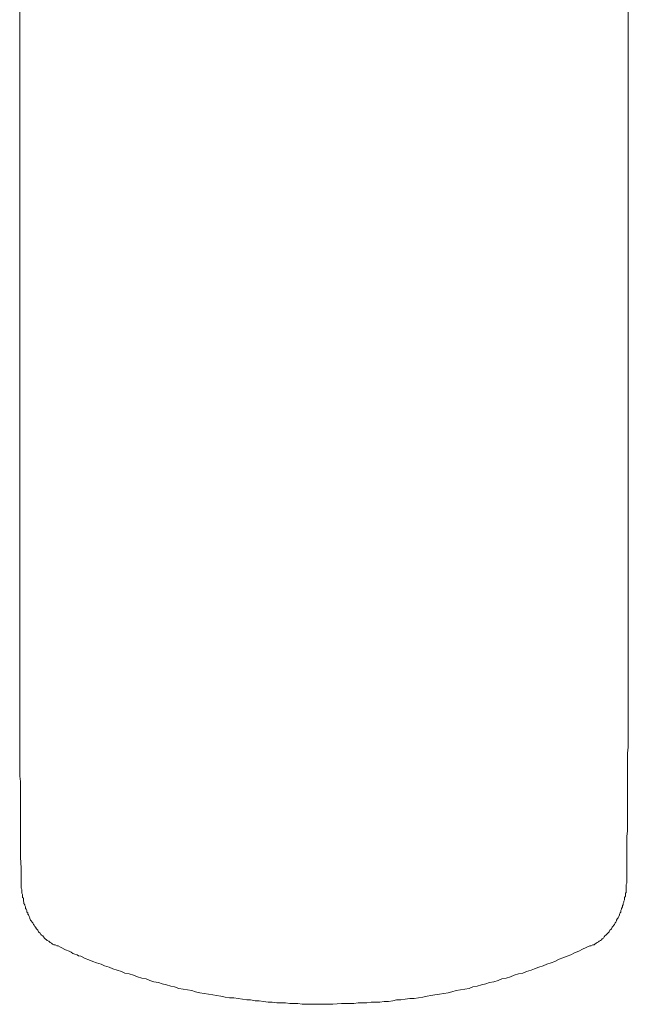
# Model space of a CAD drawing. Units: inches. Extents: x -463 to 528, y -299 to 407.
# Drawn here: x -168 to -123, y -231 to -158 of the extents above; entities that cross this region are included whole.
import ezdxf

# ---------------------------------------------------------------- set-up
doc = ezdxf.new("R2010")
doc.units = ezdxf.units.IN
doc.header["$MEASUREMENT"] = 0
doc.layers.add('图层 1', color=7, linetype='Continuous')

msp = doc.modelspace()

# ---------------------------------------------------------------- linework, layer by layer
at = {"layer": '图层 1', "color": 7, "lineweight": 9}
for points in [[(-167.906, -118.49), (-167.906, -181.449)], [(-122.943, -118.49), (-122.943, -181.449)], [(-167.906, -181.449), (-167.906, -208.44)], [(-122.943, -181.449), (-122.943, -208.44)], [(-167.795, -221.694), (-167.795, -220.89), (-167.857, -220.14), (-167.857, -219.762), (-167.857, -219.336), (-167.857, -218.958), (-167.857, -218.582), (-167.857, -218.154), (-167.857, -217.78), (-167.857, -217.406), (-167.857, -216.976), (-167.857, -216.598), (-167.857, -216.17), (-167.857, -215.792), (-167.857, -215.364), (-167.857, -214.937), (-167.857, -214.509), (-167.906, -214.133), (-167.906, -213.697), (-167.906, -213.272), (-167.906, -212.842), (-167.906, -212.412), (-167.906, -211.981), (-167.906, -211.553), (-167.906, -211.062), (-167.906, -210.638), (-167.906, -210.21), (-167.906, -209.349), (-167.906, -208.44)], [(-123.054, -221.694), (-123.054, -220.89), (-123.054, -220.14), (-123.054, -219.762), (-123.054, -219.336), (-123.054, -218.958), (-123.054, -218.582), (-123.003, -218.154), (-123.003, -217.78), (-123.003, -217.406), (-123.003, -216.976), (-123.003, -216.598), (-123.003, -216.17), (-123.003, -215.792), (-123.003, -215.364), (-123.003, -214.937), (-123.003, -214.509), (-123.003, -214.133), (-123.003, -213.697), (-123.003, -213.272), (-123.003, -212.842), (-123.003, -212.412), (-122.943, -211.981), (-122.943, -211.553), (-122.943, -211.062), (-122.943, -210.638), (-122.943, -210.21), (-122.943, -209.349), (-122.943, -208.44)], [(-167.795, -221.694), (-167.795, -221.863), (-167.795, -222.019), (-167.795, -222.12), (-167.795, -222.231), (-167.795, -222.344), (-167.795, -222.393), (-167.744, -222.504), (-167.744, -222.603), (-167.744, -222.714), (-167.744, -222.769), (-167.692, -222.878), (-167.692, -222.981), (-167.692, -223.098), (-167.637, -223.142), (-167.637, -223.253), (-167.637, -223.36), (-167.59, -223.421), (-167.59, -223.526), (-167.532, -223.629), (-167.532, -223.682), (-167.475, -223.787), (-167.475, -223.898), (-167.423, -223.947), (-167.372, -224.054), (-167.372, -224.167), (-167.316, -224.215), (-167.316, -224.328), (-167.265, -224.377), (-167.213, -224.486), (-167.158, -224.595), (-167.158, -224.64), (-167.1, -224.755), (-167.047, -224.805), (-166.991, -224.914), (-166.938, -224.967), (-166.882, -225.08), (-166.831, -225.13), (-166.782, -225.236), (-166.728, -225.29), (-166.677, -225.397), (-166.621, -225.448), (-166.566, -225.508), (-166.514, -225.615), (-166.461, -225.666), (-166.406, -225.715), (-166.346, -225.831), (-166.295, -225.88), (-166.194, -225.933), (-166.136, -225.985), (-166.081, -226.1), (-166.027, -226.149), (-165.916, -226.205), (-165.867, -226.262), (-165.762, -226.316), (-165.711, -226.369), (-165.651, -226.423), (-165.546, -226.472), (-165.493, -226.525), (-165.38, -226.575), (-165.281, -226.575), (-165.121, -226.688)], [(-123.054, -221.694), (-123.054, -221.863), (-123.054, -222.019), (-123.11, -222.12), (-123.11, -222.231), (-123.11, -222.344), (-123.11, -222.393), (-123.11, -222.504), (-123.11, -222.603), (-123.11, -222.714), (-123.161, -222.769), (-123.161, -222.878), (-123.161, -222.981), (-123.217, -223.098), (-123.217, -223.142), (-123.217, -223.253), (-123.272, -223.36), (-123.272, -223.421), (-123.328, -223.526), (-123.328, -223.629), (-123.377, -223.682), (-123.377, -223.787), (-123.435, -223.898), (-123.435, -223.947), (-123.486, -224.054), (-123.486, -224.167), (-123.542, -224.215), (-123.593, -224.328), (-123.593, -224.377), (-123.646, -224.486), (-123.7, -224.595), (-123.751, -224.64), (-123.809, -224.755), (-123.809, -224.805), (-123.86, -224.914), (-123.918, -224.967), (-123.965, -225.08), (-124.021, -225.13), (-124.076, -225.236), (-124.13, -225.29), (-124.181, -225.397), (-124.232, -225.448), (-124.296, -225.508), (-124.347, -225.615), (-124.397, -225.666), (-124.456, -225.715), (-124.559, -225.831), (-124.611, -225.88), (-124.666, -225.933), (-124.724, -225.985), (-124.777, -226.1), (-124.88, -226.149), (-124.933, -226.205), (-124.989, -226.262), (-125.092, -226.316), (-125.153, -226.369), (-125.254, -226.423), (-125.308, -226.472), (-125.419, -226.525), (-125.472, -226.575), (-125.575, -226.575), (-125.735, -226.688)], [(-165.121, -226.634), (-164.847, -226.795), (-164.531, -226.961), (-164.259, -227.066), (-164.099, -227.118), (-163.988, -227.227), (-163.83, -227.28), (-163.671, -227.333), (-163.558, -227.389), (-163.4, -227.434), (-163.075, -227.601), (-162.808, -227.703), (-162.491, -227.817), (-162.226, -227.921), (-161.897, -228.024), (-161.632, -228.139), (-161.307, -228.242), (-161.036, -228.349), (-160.713, -228.452), (-160.39, -228.561), (-160.127, -228.67), (-159.808, -228.731), (-159.488, -228.832), (-159.214, -228.939), (-158.889, -229.05), (-158.573, -229.099), (-158.301, -229.21), (-157.985, -229.321), (-157.656, -229.375), (-157.389, -229.478), (-157.068, -229.531), (-156.747, -229.64), (-156.478, -229.691), (-156.155, -229.805), (-155.834, -229.852), (-155.516, -229.911), (-155.193, -229.965), (-154.924, -230.07), (-154.603, -230.125), (-154.278, -230.181), (-153.955, -230.232), (-153.639, -230.284), (-153.37, -230.339), (-153.045, -230.386), (-152.728, -230.444), (-152.399, -230.501), (-152.078, -230.501), (-151.76, -230.551), (-151.437, -230.604), (-151.114, -230.662), (-150.843, -230.662), (-150.52, -230.717), (-150.204, -230.717), (-149.887, -230.767), (-149.558, -230.818), (-149.244, -230.818), (-148.915, -230.869), (-148.596, -230.869), (-148.271, -230.869), (-147.944, -230.927), (-147.681, -230.927), (-147.36, -230.927), (-147.036, -230.98), (-146.717, -230.98), (-146.396, -230.98), (-146.071, -230.98), (-145.749, -230.98), (-145.428, -230.98)], [(-145.428, -230.98), (-144.78, -230.98), (-144.141, -230.927), (-143.551, -230.927), (-143.226, -230.927), (-142.903, -230.869), (-142.583, -230.869), (-142.264, -230.869), (-141.933, -230.818), (-141.62, -230.818), (-141.296, -230.818), (-140.975, -230.767), (-140.658, -230.767), (-140.331, -230.717), (-140.066, -230.662), (-139.744, -230.662), (-139.419, -230.604), (-139.094, -230.551), (-138.773, -230.551), (-138.448, -230.501), (-138.132, -230.444), (-137.807, -230.386), (-137.544, -230.339), (-137.227, -230.284), (-136.898, -230.232), (-136.578, -230.181), (-136.255, -230.125), (-135.981, -230.07), (-135.663, -229.965), (-135.338, -229.911), (-135.019, -229.852), (-134.696, -229.805), (-134.427, -229.691), (-134.106, -229.64), (-133.788, -229.531), (-133.467, -229.478), (-133.194, -229.375), (-132.873, -229.321), (-132.55, -229.21), (-132.281, -229.099), (-131.958, -229.05), (-131.639, -228.939), (-131.37, -228.832), (-131.049, -228.731), (-130.727, -228.67), (-130.464, -228.561), (-130.128, -228.452), (-129.865, -228.349), (-129.547, -228.242), (-129.222, -228.139), (-128.957, -228.024), (-128.638, -227.921), (-128.369, -227.817), (-128.048, -227.65), (-127.779, -227.543), (-127.464, -227.434), (-127.184, -227.333), (-126.913, -227.169), (-126.597, -227.066), (-126.325, -226.902), (-125.735, -226.634)]]:
    msp.add_lwpolyline(points, dxfattribs=at)

doc.saveas('drawing.dxf')
